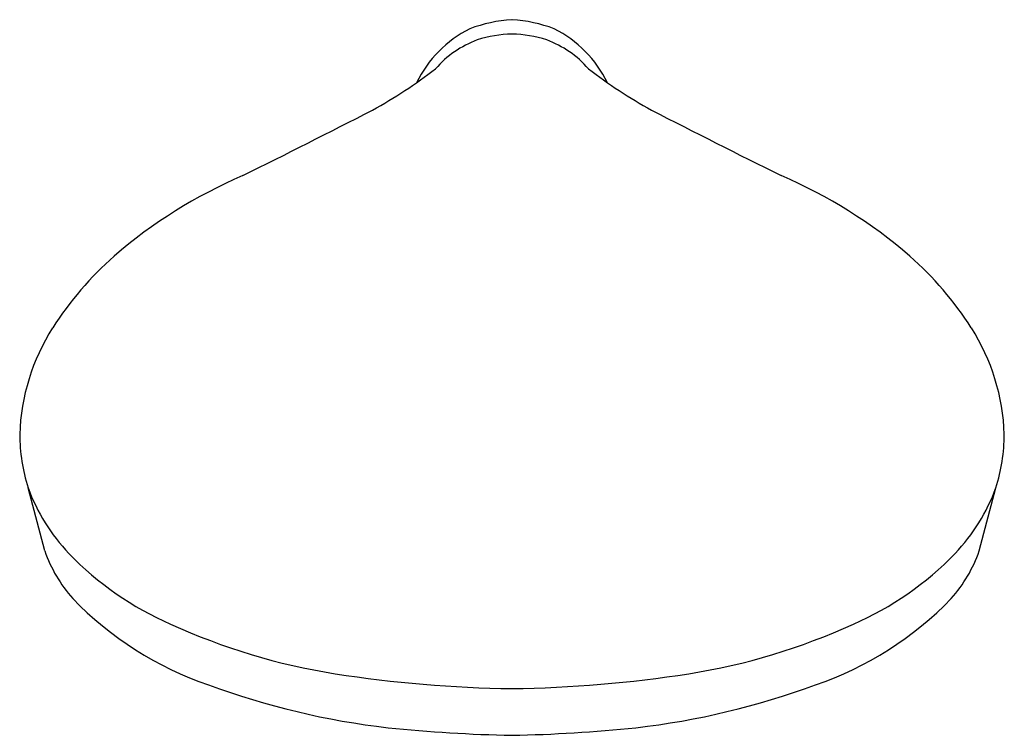
# Model space of a CAD drawing. Units: inches. Extents: x 660.99 to 666.09, y 92.06 to 95.76.
import ezdxf

# ---------------------------------------------------------------- set-up
doc = ezdxf.new("R2010")
doc.units = ezdxf.units.IN
doc.header["$LTSCALE"] = 0.64311
doc.header["$MEASUREMENT"] = 0
doc.layers.get('0').update_dxf_attribs({"color": 255, "linetype": 'CONTINUOUS'})
doc.layers.get('Defpoints').update_dxf_attribs({"linetype": 'CONTINUOUS'})
doc.styles.get("Standard").update_dxf_attribs({"font": 'txt', "width": 0.8})

msp = doc.modelspace()

# ---------------------------------------------------------------- linework, layer by layer
for p, q in [((661.1214, 93.0173), (661.0349, 93.3437)), ((665.956, 93.0173), (666.0425, 93.3437))]:
    msp.add_line(p, q)
for centre, radius, start, end in [((663.6051, 95.1599), 0.6258, 117.0971, 153.5979), ((663.5892, 94.9983), 0.7675, 93.7699, 110.5298), ((663.4882, 94.9983), 0.7675, 69.4702, 86.2301), ((663.4723, 95.1599), 0.6258, 26.4021, 62.9029), ((663.551, 95.0638), 0.626, 91.1235, 107.9131), ((663.5264, 95.0638), 0.626, 72.0869, 88.8765), ((663.5507, 95.1508), 0.5437, 110.7054, 138.5781), ((663.5267, 95.1508), 0.5437, 41.4219, 69.2946), ((661.6085, 97.4924), 2.5064, 298.8308, 307.7493), ((665.4689, 97.4924), 2.5064, 232.2507, 241.1692), ((639.2947, 141.0611), 51.4557, 296.36489, 297.20267), ((687.7827, 141.0611), 51.4557, 242.79733, 243.63511), ((663.1709, 92.5764), 2.5926, 113.2976, 130.7027), ((663.9065, 92.5764), 2.5926, 49.2973, 66.7024), ((662.654, 93.217), 1.7701, 131.5407, 147.4243), ((664.4234, 93.217), 1.7701, 32.5757, 48.4593), ((662.0799, 93.5839), 1.0888, 147.4301, 178.1282), ((664.9975, 93.5839), 1.0888, 1.8718, 32.5699), ((661.9327, 93.6254), 0.941, 180.3596, 197.4208), ((665.1447, 93.6254), 0.941, 342.5792, 359.6404), ((661.9715, 93.6901), 0.9987, 200.3, 223.4281), ((665.1059, 93.6901), 0.9987, 316.5719, 339.7), ((661.8101, 93.256), 0.7289, 199.1134, 221.7142), ((665.2673, 93.256), 0.7289, 318.2858, 340.8866), ((662.4302, 94.1485), 1.647, 224.0376, 246.4571), ((664.6472, 94.1485), 1.647, 293.5429, 315.9624), ((662.5436, 94.0041), 1.7756, 223.9833, 251.1108), ((664.5338, 94.0041), 1.7756, 288.8892, 316.0167), ((663.1298, 95.6008), 3.2584, 245.38, 261.0591), ((663.9476, 95.6008), 3.2584, 278.9409, 294.62), ((663.6345, 98.8943), 6.5904, 261.17511, 269.16737), ((663.4429, 98.8943), 6.5904, 270.83263, 278.82489), ((663.3561, 96.0787), 4.0026, 249.7213, 263.4219), ((663.7213, 96.0787), 4.0026, 276.5781, 290.2787), ((663.705, 100.0742), 8.0127, 264.21649, 268.81097), ((663.3724, 100.0742), 8.0127, 271.18903, 275.78351)]:
    msp.add_arc(centre, radius, start, end)

# ---------------------------------------------------------------- texts
at = {"layer": 'Defpoints'}
for tag, p, s in [('TRADENAME', (663.5352, 95.0636), 'FORTE'), ('MODELNUMBER', (663.5352, 95.0653), 'K-22165'), ('PRODUCT', (663.5352, 95.0619), 'HANDSHOWER'), ('MATERIAL', (663.5352, 95.0603), 'PREMIUM MATERIALS')]:
    msp.add_attdef(tag, p, s, height=0.001, dxfattribs=at)

doc.saveas('drawing.dxf')
